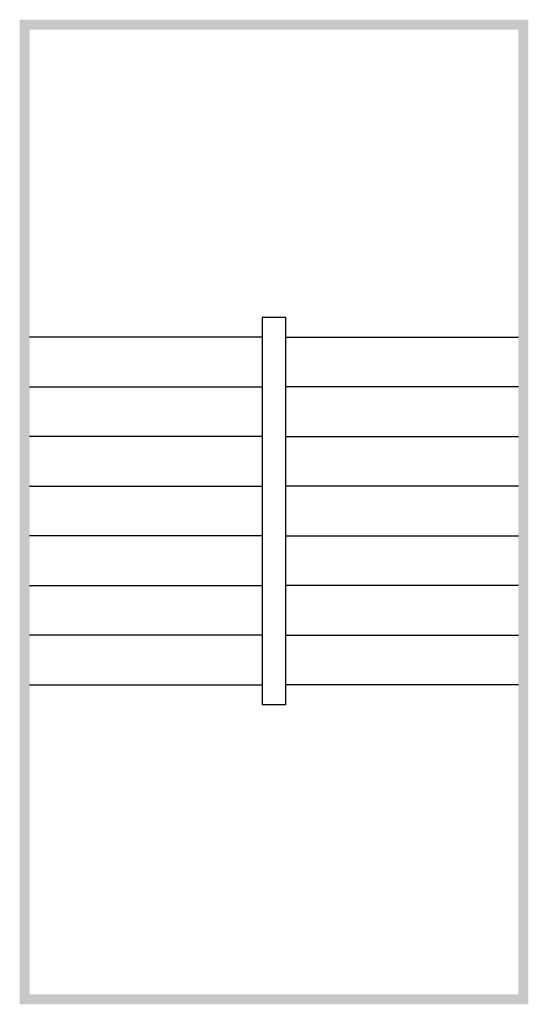
# Model space of a CAD drawing. Extents: x 10070 to 12630, y 10070 to 15030.
import ezdxf

# ---------------------------------------------------------------- set-up
doc = ezdxf.new("R2010")
doc.units = 0
doc.layers.add('2', color=2, linetype='CONTINUOUS')

msp = doc.modelspace()

# ---------------------------------------------------------------- linework, layer by layer
at = {"layer": '2', "color": 0}
for p, q in [((11410, 13530), (11290, 13530)), ((11290, 13530), (11290, 11580)), ((11410, 11580), (11410, 13530)), ((11290, 13430), (10120, 13430)), ((11410, 13430), (12580, 13430)), ((10120, 13180), (11290, 13180)), ((12580, 13180), (11410, 13180)), ((11290, 12930), (10120, 12930)), ((11410, 12930), (12580, 12930)), ((10120, 12680), (11290, 12680)), ((12580, 12680), (11410, 12680)), ((11290, 12430), (10120, 12430)), ((11410, 12430), (12580, 12430)), ((10120, 12180), (11290, 12180)), ((12580, 12180), (11410, 12180)), ((11290, 11930), (10120, 11930)), ((11410, 11930), (12580, 11930)), ((10120, 11680), (11290, 11680)), ((12580, 11680), (11410, 11680)), ((11290, 11580), (11410, 11580))]:
    msp.add_line(p, q, dxfattribs=at)
for points in [[(10120, 14980), (10070, 15030), (10120, 10095), (10070, 10095)], [(12580, 14980), (12630, 15030), (10120, 14980), (10070, 15030)], [(12580, 10120), (12630, 10070), (12580, 14980), (12630, 15030)], [(10070, 10120), (10070, 10070), (12580, 10120), (12630, 10070)]]:
    msp.add_trace(points, dxfattribs=at)

doc.saveas('drawing.dxf')
